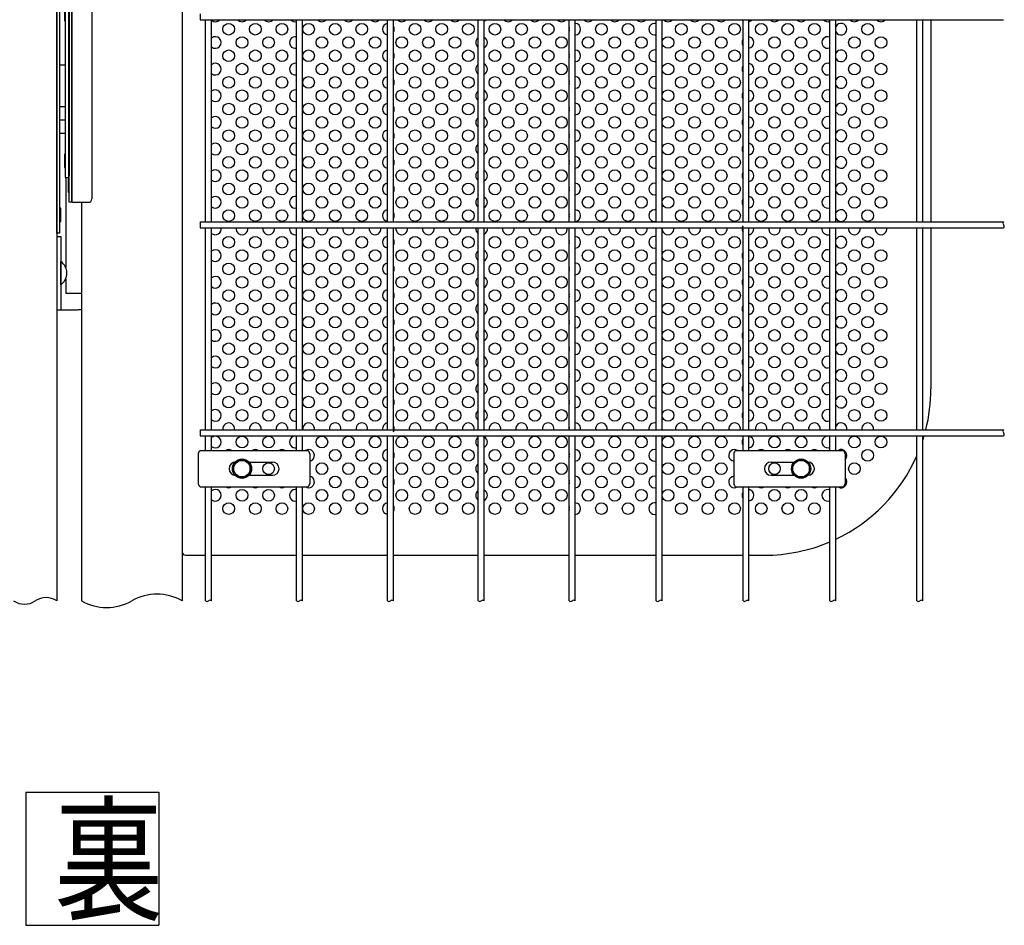
# Model space of a CAD drawing. Units: millimetres. Extents: x 240 to 7306, y 33 to 5271.
# Drawn here: x 2617 to 3357, y 59 to 739 of the extents above; entities that cross this region are included whole.
import ezdxf

# ---------------------------------------------------------------- set-up
doc = ezdxf.new("R2010")
doc.units = ezdxf.units.MM
doc.header["$LTSCALE"] = 200
for name, color, linetype in [('HATCH', 2, 'Continuous'), ('MOJI', 6, 'Continuous'), ('SJC', 1, 'Continuous'), ('SUNPOU', 4, 'Continuous')]:
    doc.layers.add(name, color=color, linetype=linetype)
doc.styles.add('EXT08', font='ROMANS', dxfattribs={"width": 0.8, "bigfont": 'EXTFONT'})

# ---------------------------------------------------------------- blocks, each defined once
blk = doc.blocks.new('A$C297A2019')
at = {"layer": 'HATCH'}
for p, q in [((80.87, 207.5), (80.87, 225)), ((86.61, 96.87), (84.11, 96.87)), ((84.11, 96.87), (84.11, -40.63)), ((86.61, 96.87), (86.61, -40.63)), ((86.61, 95.62), (87.24, 95.62)), ((87.24, 95.62), (87.24, -39.38)), ((86.61, 71.87), (87.24, 71.87)), ((80, 43.75), (84.11, 43.75)), ((80, 12.5), (84.11, 12.5)), ((80, 2.5), (84.11, 2.5)), ((80, -7.5), (84.11, -7.5)), ((86.61, -15.63), (87.24, -15.63)), ((84.11, -40.63), (86.61, -40.63)), ((86.61, -39.38), (87.24, -39.38)), ((80.87, -121.25), (80.87, -103.75))]:
    blk.add_line(p, q, dxfattribs=at)
for centre in [(74.91, 216.25), (74.91, -112.5)]:
    blk.add_arc(centre, 10.59, 304.2807, 55.7193, dxfattribs=at)
at = {"layer": 'MOJI'}
for p, q in [((78, -82.5), (78, 186.25)), ((78, 186.25), (80, 186.25)), ((80, 186.25), (80, -82.5)), ((80, 177.5), (80, 167.5)), ((80.87, 177.5), (80, 177.5)), ((80.87, 167.5), (80.87, 177.5)), ((80, 167.5), (80.87, 167.5)), ((87.24, -59.38), (87.24, 158.12)), ((87.24, 158.12), (89.24, 158.12)), ((89.24, 158.12), (101.74, 158.12)), ((89.24, 158.12), (89.24, -59.38)), ((89.24, -59.38), (89.24, 158.12)), ((104.24, 155.62), (104.24, -56.88)), ((86.36, 150.62), (86.36, 140.62)), ((87.24, 150.62), (86.36, 150.62)), ((87.24, 140.62), (87.24, 150.62)), ((86.36, 140.62), (87.24, 140.62)), ((83.74, 86.87), (83.74, 76.87)), ((84.11, 86.87), (83.74, 86.87)), ((84.11, 76.87), (84.11, 86.87)), ((83.74, 76.87), (84.11, 76.87)), ((83.74, -23.13), (83.74, -33.13)), ((84.11, -23.13), (83.74, -23.13)), ((84.11, -33.13), (84.11, -23.13)), ((83.74, -33.13), (84.11, -33.13)), ((86.36, -41.88), (86.36, -51.88)), ((87.24, -41.88), (86.36, -41.88)), ((87.24, -51.88), (87.24, -41.88)), ((86.36, -51.88), (87.24, -51.88)), ((80.87, -63.75), (80, -63.75)), ((80, -63.75), (80, -73.75)), ((80.87, -73.75), (80.87, -63.75)), ((89.24, -59.38), (87.24, -59.38)), ((89.24, -59.38), (101.74, -59.38)), ((80, -73.75), (80.87, -73.75)), ((80, -82.5), (78, -82.5))]:
    blk.add_line(p, q, dxfattribs=at)
for centre, start, end in [((101.74, 155.62), 0, 90), ((101.74, -56.88), 270, 0)]:
    blk.add_arc(centre, 2.5, start, end, dxfattribs=at)
at = {"layer": 'SUNPOU'}
for p, q in [((78, 243.75), (78, -140)), ((78, 243.75), (93.37, 243.75)), ((80.87, 243.75), (80.87, 188.75)), ((84.62, 231.25), (84.62, 220.46)), ((84.62, 231.25), (96.44, 231.25)), ((84.62, 212.04), (84.62, 96.87)), ((78, 188.75), (80.87, 188.75)), ((84.62, -40.63), (84.62, -108.29)), ((78, -85), (80.87, -85)), ((80.87, -85), (80.87, -140)), ((84.62, -116.72), (84.62, -127.5)), ((84.62, -127.5), (96.44, -127.5)), ((78, -140), (93.37, -140))]:
    blk.add_line(p, q, dxfattribs=at)
for centre, start, end in [((93.37, 231.25), 75.81817, 90), ((93.37, -127.5), 270, 284.18183)]:
    blk.add_arc(centre, 12.5, start, end, dxfattribs=at)

msp = doc.modelspace()

# ---------------------------------------------------------------- linework, layer by layer
at = {"layer": 'HATCH'}
for p, q in [((2752.78058, 415.25875), (2833.62903, 415.25875)), ((3154.94308, 415.25875), (3235.79153, 415.25875)), ((2751.3372, 412.75875), (2751.3372, 390.25875)), ((2835.0724, 412.75875), (2835.0724, 390.25875)), ((3153.4997, 412.75875), (3153.4997, 390.25875)), ((3237.2349, 412.75875), (3237.2349, 390.25875)), ((2789.30903, 406.50875), (2806.9548, 406.50875)), ((3181.6173, 406.50875), (3198.98233, 406.50875)), ((2789.30903, 396.50875), (2806.9548, 396.50875)), ((3181.6173, 396.50875), (3198.98233, 396.50875)), ((2752.78058, 387.75875), (2833.62903, 387.75875)), ((3154.94308, 387.75875), (3235.79153, 387.75875))]:
    msp.add_line(p, q, dxfattribs=at)
for centre, radius, start, end in [((2755.20594, 412.1918), 3.91006, 128.33713904, 171.66286096), ((2831.20367, 412.1918), 3.91006, 8.33713904, 51.66286096), ((3157.36844, 412.1918), 3.91006, 128.33713904, 171.66286096), ((3233.36617, 412.1918), 3.91006, 8.33713904, 51.66286096), ((2779.4548, 401.50875), 5, 90, 270), ((2806.9548, 401.50875), 5, 270, 90), ((3181.6173, 401.50875), 5, 90, 270), ((3209.1173, 401.50875), 5, 272.23990861, 87.76009139), ((2755.20594, 390.8257), 3.91006, 188.33713904, 231.66286096), ((2831.20367, 390.8257), 3.91006, 308.33713904, 351.66286096), ((3157.36844, 390.8257), 3.91006, 188.33713904, 231.66286096), ((3233.36617, 390.8257), 3.91006, 308.33713904, 351.66286096)]:
    msp.add_arc(centre, radius, start, end, dxfattribs=at)
at = {"layer": 'MOJI'}
for p, q in [((2739.14568, 984.00875), (2739.14568, 339.00875)), ((3301.64568, 738.6275), (3301.64568, 586.8775)), ((3301.64568, 582.3775), (3301.64568, 461.50875)), ((2741.64568, 336.50875), (2756.81105, 336.50875)), ((2761.31105, 336.50875), (2825.09855, 336.50875)), ((2829.59855, 336.50875), (2893.38605, 336.50875)), ((2897.88605, 336.50875), (2961.67355, 336.50875)), ((2966.17355, 336.50875), (3029.96105, 336.50875)), ((3034.46105, 336.50875), (3095.22355, 336.50875)), ((3099.72355, 336.50875), (3160.48605, 336.50875)), ((3164.98605, 336.50875), (3176.64568, 336.50875))]:
    msp.add_line(p, q, dxfattribs=at)
for centre in [(2774.14568, 731.50875), (2794.14568, 731.50875), (2814.14568, 731.50875), (2834.14568, 731.50875), (2854.14568, 731.50875), (2874.14568, 731.50875), (2914.14568, 731.50875), (2934.14568, 731.50875), (2954.14568, 731.50875), (2974.14568, 731.50875), (2994.14568, 731.50875), (3014.14568, 731.50875), (3054.14568, 731.50875), (3074.14568, 731.50875), (3114.14568, 731.50875), (3134.14568, 731.50875), (3154.14568, 731.50875), (3174.14568, 731.50875), (3194.14568, 731.50875), (3214.14568, 731.50875), (3254.14568, 731.50875), (2784.14568, 721.50875), (2804.14568, 721.50875), (2844.14568, 721.50875), (2864.14568, 721.50875), (2884.14568, 721.50875), (2904.14568, 721.50875), (2924.14568, 721.50875), (2944.14568, 721.50875), (2984.14568, 721.50875), (3004.14568, 721.50875), (3024.14568, 721.50875), (3044.14568, 721.50875), (3064.14568, 721.50875), (3084.14568, 721.50875), (3104.14568, 721.50875), (3124.14568, 721.50875), (3144.14568, 721.50875), (3184.14568, 721.50875), (3204.14568, 721.50875), (3244.14568, 721.50875), (3264.14568, 721.50875), (2774.14568, 711.50875), (2794.14568, 711.50875), (2814.14568, 711.50875), (2834.14568, 711.50875), (2854.14568, 711.50875), (2874.14568, 711.50875), (2914.14568, 711.50875), (2934.14568, 711.50875), (2954.14568, 711.50875), (2974.14568, 711.50875), (2994.14568, 711.50875), (3014.14568, 711.50875), (3054.14568, 711.50875), (3074.14568, 711.50875), (3114.14568, 711.50875), (3134.14568, 711.50875), (3154.14568, 711.50875), (3174.14568, 711.50875), (3194.14568, 711.50875), (3214.14568, 711.50875), (3254.14568, 711.50875), (2784.14568, 701.50875), (2804.14568, 701.50875), (2844.14568, 701.50875), (2864.14568, 701.50875), (2884.14568, 701.50875), (2904.14568, 701.50875), (2924.14568, 701.50875), (2944.14568, 701.50875), (2984.14568, 701.50875), (3004.14568, 701.50875), (3024.14568, 701.50875), (3044.14568, 701.50875), (3064.14568, 701.50875), (3084.14568, 701.50875), (3104.14568, 701.50875), (3124.14568, 701.50875), (3144.14568, 701.50875), (3184.14568, 701.50875), (3204.14568, 701.50875), (3244.14568, 701.50875), (3264.14568, 701.50875), (2774.14568, 691.50875), (2794.14568, 691.50875), (2814.14568, 691.50875), (2834.14568, 691.50875), (2854.14568, 691.50875), (2874.14568, 691.50875), (2914.14568, 691.50875), (2934.14568, 691.50875), (2954.14568, 691.50875), (2974.14568, 691.50875), (2994.14568, 691.50875), (3014.14568, 691.50875), (3054.14568, 691.50875), (3074.14568, 691.50875), (3114.14568, 691.50875), (3134.14568, 691.50875), (3154.14568, 691.50875), (3174.14568, 691.50875), (3194.14568, 691.50875), (3214.14568, 691.50875), (3254.14568, 691.50875), (2784.14568, 681.50875), (2804.14568, 681.50875), (2844.14568, 681.50875), (2864.14568, 681.50875), (2884.14568, 681.50875), (2904.14568, 681.50875), (2924.14568, 681.50875), (2944.14568, 681.50875), (2984.14568, 681.50875), (3004.14568, 681.50875), (3024.14568, 681.50875), (3044.14568, 681.50875), (3064.14568, 681.50875), (3084.14568, 681.50875), (3104.14568, 681.50875), (3124.14568, 681.50875), (3144.14568, 681.50875), (3184.14568, 681.50875), (3204.14568, 681.50875), (3244.14568, 681.50875), (3264.14568, 681.50875), (2774.14568, 671.50875), (2794.14568, 671.50875), (2814.14568, 671.50875), (2834.14568, 671.50875), (2854.14568, 671.50875), (2874.14568, 671.50875), (2914.14568, 671.50875), (2934.14568, 671.50875), (2954.14568, 671.50875), (2974.14568, 671.50875), (2994.14568, 671.50875), (3014.14568, 671.50875), (3054.14568, 671.50875), (3074.14568, 671.50875), (3114.14568, 671.50875), (3134.14568, 671.50875), (3154.14568, 671.50875), (3174.14568, 671.50875), (3194.14568, 671.50875), (3214.14568, 671.50875), (3254.14568, 671.50875), (2784.14568, 661.50875), (2804.14568, 661.50875), (2844.14568, 661.50875), (2864.14568, 661.50875), (2884.14568, 661.50875), (2904.14568, 661.50875), (2924.14568, 661.50875), (2944.14568, 661.50875), (2984.14568, 661.50875), (3004.14568, 661.50875), (3024.14568, 661.50875), (3044.14568, 661.50875), (3064.14568, 661.50875), (3084.14568, 661.50875), (3104.14568, 661.50875), (3124.14568, 661.50875), (3144.14568, 661.50875), (3184.14568, 661.50875), (3204.14568, 661.50875), (3244.14568, 661.50875), (3264.14568, 661.50875), (2774.14568, 651.50875), (2794.14568, 651.50875), (2814.14568, 651.50875), (2834.14568, 651.50875), (2854.14568, 651.50875), (2874.14568, 651.50875), (2914.14568, 651.50875), (2934.14568, 651.50875), (2954.14568, 651.50875), (2974.14568, 651.50875), (2994.14568, 651.50875), (3014.14568, 651.50875), (3054.14568, 651.50875), (3074.14568, 651.50875), (3114.14568, 651.50875), (3134.14568, 651.50875), (3154.14568, 651.50875), (3174.14568, 651.50875), (3194.14568, 651.50875), (3214.14568, 651.50875), (3254.14568, 651.50875), (2784.14568, 641.50875), (2804.14568, 641.50875), (2844.14568, 641.50875), (2864.14568, 641.50875), (2884.14568, 641.50875), (2904.14568, 641.50875), (2924.14568, 641.50875), (2944.14568, 641.50875), (2984.14568, 641.50875), (3004.14568, 641.50875), (3024.14568, 641.50875), (3044.14568, 641.50875), (3064.14568, 641.50875), (3084.14568, 641.50875), (3104.14568, 641.50875), (3124.14568, 641.50875), (3144.14568, 641.50875), (3184.14568, 641.50875), (3204.14568, 641.50875), (3244.14568, 641.50875), (3264.14568, 641.50875), (2774.14568, 631.50875), (2794.14568, 631.50875), (2814.14568, 631.50875), (2834.14568, 631.50875), (2854.14568, 631.50875), (2874.14568, 631.50875), (2914.14568, 631.50875), (2934.14568, 631.50875), (2954.14568, 631.50875), (2974.14568, 631.50875), (2994.14568, 631.50875), (3014.14568, 631.50875), (3054.14568, 631.50875), (3074.14568, 631.50875), (3114.14568, 631.50875), (3134.14568, 631.50875), (3154.14568, 631.50875), (3174.14568, 631.50875), (3194.14568, 631.50875), (3214.14568, 631.50875), (3254.14568, 631.50875), (2784.14568, 621.50875), (2804.14568, 621.50875), (2844.14568, 621.50875), (2864.14568, 621.50875), (2884.14568, 621.50875), (2904.14568, 621.50875), (2924.14568, 621.50875), (2944.14568, 621.50875), (2984.14568, 621.50875), (3004.14568, 621.50875), (3024.14568, 621.50875), (3044.14568, 621.50875), (3064.14568, 621.50875), (3084.14568, 621.50875), (3104.14568, 621.50875), (3124.14568, 621.50875), (3144.14568, 621.50875), (3184.14568, 621.50875), (3204.14568, 621.50875), (3244.14568, 621.50875), (3264.14568, 621.50875), (2774.14568, 611.50875), (2794.14568, 611.50875), (2814.14568, 611.50875), (2834.14568, 611.50875), (2854.14568, 611.50875), (2874.14568, 611.50875), (2914.14568, 611.50875), (2934.14568, 611.50875), (2954.14568, 611.50875), (2974.14568, 611.50875), (2994.14568, 611.50875), (3014.14568, 611.50875), (3054.14568, 611.50875), (3074.14568, 611.50875), (3114.14568, 611.50875), (3134.14568, 611.50875), (3154.14568, 611.50875), (3174.14568, 611.50875), (3194.14568, 611.50875), (3214.14568, 611.50875), (3254.14568, 611.50875), (2784.14568, 601.50875), (2804.14568, 601.50875), (2844.14568, 601.50875), (2864.14568, 601.50875), (2884.14568, 601.50875), (2904.14568, 601.50875), (2924.14568, 601.50875), (2944.14568, 601.50875), (2984.14568, 601.50875), (3004.14568, 601.50875), (3024.14568, 601.50875), (3044.14568, 601.50875), (3064.14568, 601.50875), (3084.14568, 601.50875), (3104.14568, 601.50875), (3124.14568, 601.50875), (3144.14568, 601.50875), (3184.14568, 601.50875), (3204.14568, 601.50875), (3244.14568, 601.50875), (3264.14568, 601.50875), (2774.14568, 591.50875), (2794.14568, 591.50875), (2814.14568, 591.50875), (2834.14568, 591.50875), (2854.14568, 591.50875), (2874.14568, 591.50875), (2914.14568, 591.50875), (2934.14568, 591.50875), (2954.14568, 591.50875), (2974.14568, 591.50875), (2994.14568, 591.50875), (3014.14568, 591.50875), (3054.14568, 591.50875), (3074.14568, 591.50875), (3114.14568, 591.50875), (3134.14568, 591.50875), (3154.14568, 591.50875), (3174.14568, 591.50875), (3194.14568, 591.50875), (3214.14568, 591.50875), (3254.14568, 591.50875), (2774.14568, 571.50875), (2794.14568, 571.50875), (2814.14568, 571.50875), (2834.14568, 571.50875), (2854.14568, 571.50875), (2874.14568, 571.50875), (2914.14568, 571.50875), (2934.14568, 571.50875), (2954.14568, 571.50875), (2974.14568, 571.50875), (2994.14568, 571.50875), (3014.14568, 571.50875), (3054.14568, 571.50875), (3074.14568, 571.50875), (3114.14568, 571.50875), (3134.14568, 571.50875), (3154.14568, 571.50875), (3174.14568, 571.50875), (3194.14568, 571.50875), (3214.14568, 571.50875), (3254.14568, 571.50875), (2784.14568, 561.50875), (2804.14568, 561.50875), (2844.14568, 561.50875), (2864.14568, 561.50875), (2884.14568, 561.50875), (2904.14568, 561.50875), (2924.14568, 561.50875), (2944.14568, 561.50875), (2984.14568, 561.50875), (3004.14568, 561.50875), (3024.14568, 561.50875), (3044.14568, 561.50875), (3064.14568, 561.50875), (3084.14568, 561.50875), (3104.14568, 561.50875), (3124.14568, 561.50875), (3144.14568, 561.50875), (3184.14568, 561.50875), (3204.14568, 561.50875), (3244.14568, 561.50875), (3264.14568, 561.50875), (2774.14568, 551.50875), (2794.14568, 551.50875), (2814.14568, 551.50875), (2834.14568, 551.50875), (2854.14568, 551.50875), (2874.14568, 551.50875), (2914.14568, 551.50875), (2934.14568, 551.50875), (2954.14568, 551.50875), (2974.14568, 551.50875), (2994.14568, 551.50875), (3014.14568, 551.50875), (3054.14568, 551.50875), (3074.14568, 551.50875), (3114.14568, 551.50875), (3134.14568, 551.50875), (3154.14568, 551.50875), (3174.14568, 551.50875), (3194.14568, 551.50875), (3214.14568, 551.50875), (3254.14568, 551.50875), (2784.14568, 541.50875), (2804.14568, 541.50875), (2844.14568, 541.50875), (2864.14568, 541.50875), (2884.14568, 541.50875), (2904.14568, 541.50875), (2924.14568, 541.50875), (2944.14568, 541.50875), (2984.14568, 541.50875), (3004.14568, 541.50875), (3024.14568, 541.50875), (3044.14568, 541.50875), (3064.14568, 541.50875), (3084.14568, 541.50875), (3104.14568, 541.50875), (3124.14568, 541.50875), (3144.14568, 541.50875), (3184.14568, 541.50875), (3204.14568, 541.50875), (3244.14568, 541.50875), (3264.14568, 541.50875), (2774.14568, 531.50875), (2794.14568, 531.50875), (2814.14568, 531.50875), (2834.14568, 531.50875), (2854.14568, 531.50875), (2874.14568, 531.50875), (2914.14568, 531.50875), (2934.14568, 531.50875), (2954.14568, 531.50875), (2974.14568, 531.50875), (2994.14568, 531.50875), (3014.14568, 531.50875), (3054.14568, 531.50875), (3074.14568, 531.50875), (3114.14568, 531.50875), (3134.14568, 531.50875), (3154.14568, 531.50875), (3174.14568, 531.50875), (3194.14568, 531.50875), (3214.14568, 531.50875), (3254.14568, 531.50875), (2784.14568, 521.50875), (2804.14568, 521.50875), (2844.14568, 521.50875), (2864.14568, 521.50875), (2884.14568, 521.50875), (2904.14568, 521.50875), (2924.14568, 521.50875), (2944.14568, 521.50875), (2984.14568, 521.50875), (3004.14568, 521.50875), (3024.14568, 521.50875), (3044.14568, 521.50875), (3064.14568, 521.50875), (3084.14568, 521.50875), (3104.14568, 521.50875), (3124.14568, 521.50875), (3144.14568, 521.50875), (3184.14568, 521.50875), (3204.14568, 521.50875), (3244.14568, 521.50875), (3264.14568, 521.50875), (2774.14568, 511.50875), (2794.14568, 511.50875), (2814.14568, 511.50875), (2834.14568, 511.50875), (2854.14568, 511.50875), (2874.14568, 511.50875), (2914.14568, 511.50875), (2934.14568, 511.50875), (2954.14568, 511.50875), (2974.14568, 511.50875), (2994.14568, 511.50875), (3014.14568, 511.50875), (3054.14568, 511.50875), (3074.14568, 511.50875), (3114.14568, 511.50875), (3134.14568, 511.50875), (3154.14568, 511.50875), (3174.14568, 511.50875), (3194.14568, 511.50875), (3214.14568, 511.50875), (3254.14568, 511.50875), (2784.14568, 501.50875), (2804.14568, 501.50875), (2844.14568, 501.50875), (2864.14568, 501.50875), (2884.14568, 501.50875), (2904.14568, 501.50875), (2924.14568, 501.50875), (2944.14568, 501.50875), (2984.14568, 501.50875), (3004.14568, 501.50875), (3024.14568, 501.50875), (3044.14568, 501.50875), (3064.14568, 501.50875), (3084.14568, 501.50875), (3104.14568, 501.50875), (3124.14568, 501.50875), (3144.14568, 501.50875), (3184.14568, 501.50875), (3204.14568, 501.50875), (3244.14568, 501.50875), (3264.14568, 501.50875), (2774.14568, 491.50875), (2794.14568, 491.50875), (2814.14568, 491.50875), (2834.14568, 491.50875), (2854.14568, 491.50875), (2874.14568, 491.50875), (2914.14568, 491.50875), (2934.14568, 491.50875), (2954.14568, 491.50875), (2974.14568, 491.50875), (2994.14568, 491.50875), (3014.14568, 491.50875), (3054.14568, 491.50875), (3074.14568, 491.50875), (3114.14568, 491.50875), (3134.14568, 491.50875), (3154.14568, 491.50875), (3174.14568, 491.50875), (3194.14568, 491.50875), (3214.14568, 491.50875), (3254.14568, 491.50875), (2784.14568, 481.50875), (2804.14568, 481.50875), (2844.14568, 481.50875), (2864.14568, 481.50875), (2884.14568, 481.50875), (2904.14568, 481.50875), (2924.14568, 481.50875), (2944.14568, 481.50875), (2984.14568, 481.50875), (3004.14568, 481.50875), (3024.14568, 481.50875), (3044.14568, 481.50875), (3064.14568, 481.50875), (3084.14568, 481.50875), (3104.14568, 481.50875), (3124.14568, 481.50875), (3144.14568, 481.50875), (3184.14568, 481.50875), (3204.14568, 481.50875), (3244.14568, 481.50875), (3264.14568, 481.50875), (2774.14568, 471.50875), (2794.14568, 471.50875), (2814.14568, 471.50875), (2834.14568, 471.50875), (2854.14568, 471.50875), (2874.14568, 471.50875), (2914.14568, 471.50875), (2934.14568, 471.50875), (2954.14568, 471.50875), (2974.14568, 471.50875), (2994.14568, 471.50875), (3014.14568, 471.50875), (3054.14568, 471.50875), (3074.14568, 471.50875), (3114.14568, 471.50875), (3134.14568, 471.50875), (3154.14568, 471.50875), (3174.14568, 471.50875), (3194.14568, 471.50875), (3214.14568, 471.50875), (3254.14568, 471.50875), (2784.14568, 461.50875), (2804.14568, 461.50875), (2844.14568, 461.50875), (2864.14568, 461.50875), (2884.14568, 461.50875), (2904.14568, 461.50875), (2924.14568, 461.50875), (2944.14568, 461.50875), (2984.14568, 461.50875), (3004.14568, 461.50875), (3024.14568, 461.50875), (3044.14568, 461.50875), (3064.14568, 461.50875), (3084.14568, 461.50875), (3104.14568, 461.50875), (3124.14568, 461.50875), (3144.14568, 461.50875), (3184.14568, 461.50875), (3204.14568, 461.50875), (3244.14568, 461.50875), (3264.14568, 461.50875), (2774.14568, 451.50875), (2794.14568, 451.50875), (2814.14568, 451.50875), (2834.14568, 451.50875), (2854.14568, 451.50875), (2874.14568, 451.50875), (2914.14568, 451.50875), (2934.14568, 451.50875), (2954.14568, 451.50875), (2974.14568, 451.50875), (2994.14568, 451.50875), (3014.14568, 451.50875), (3054.14568, 451.50875), (3074.14568, 451.50875), (3114.14568, 451.50875), (3134.14568, 451.50875), (3154.14568, 451.50875), (3174.14568, 451.50875), (3194.14568, 451.50875), (3214.14568, 451.50875), (3254.14568, 451.50875), (2784.14568, 441.50875), (2804.14568, 441.50875), (2844.14568, 441.50875), (2864.14568, 441.50875), (2884.14568, 441.50875), (2904.14568, 441.50875), (2924.14568, 441.50875), (2944.14568, 441.50875), (2984.14568, 441.50875), (3004.14568, 441.50875), (3024.14568, 441.50875), (3044.14568, 441.50875), (3064.14568, 441.50875), (3084.14568, 441.50875), (3104.14568, 441.50875), (3124.14568, 441.50875), (3144.14568, 441.50875), (3184.14568, 441.50875), (3204.14568, 441.50875), (3244.14568, 441.50875), (3264.14568, 441.50875), (2784.14568, 421.50875), (2804.14568, 421.50875), (2844.14568, 421.50875), (2864.14568, 421.50875), (2884.14568, 421.50875), (2904.14568, 421.50875), (2924.14568, 421.50875), (2944.14568, 421.50875), (2984.14568, 421.50875), (3004.14568, 421.50875), (3024.14568, 421.50875), (3044.14568, 421.50875), (3064.14568, 421.50875), (3084.14568, 421.50875), (3104.14568, 421.50875), (3124.14568, 421.50875), (3144.14568, 421.50875), (3184.14568, 421.50875), (3204.14568, 421.50875), (3244.14568, 421.50875), (3264.14568, 421.50875), (2854.14568, 411.50875), (2874.14568, 411.50875), (2914.14568, 411.50875), (2934.14568, 411.50875), (2954.14568, 411.50875), (2974.14568, 411.50875), (2994.14568, 411.50875), (3014.14568, 411.50875), (3054.14568, 411.50875), (3074.14568, 411.50875), (3114.14568, 411.50875), (3134.14568, 411.50875), (3254.14568, 411.50875), (2804.14568, 401.50875), (2844.14568, 401.50875), (2864.14568, 401.50875), (2884.14568, 401.50875), (2904.14568, 401.50875), (2924.14568, 401.50875), (2944.14568, 401.50875), (2984.14568, 401.50875), (3004.14568, 401.50875), (3024.14568, 401.50875), (3044.14568, 401.50875), (3064.14568, 401.50875), (3084.14568, 401.50875), (3104.14568, 401.50875), (3124.14568, 401.50875), (3144.14568, 401.50875), (3184.14568, 401.50875), (3244.14568, 401.50875), (2854.14568, 391.50875), (2874.14568, 391.50875), (2914.14568, 391.50875), (2934.14568, 391.50875), (2954.14568, 391.50875), (2974.14568, 391.50875), (2994.14568, 391.50875), (3014.14568, 391.50875), (3054.14568, 391.50875), (3074.14568, 391.50875), (3114.14568, 391.50875), (3134.14568, 391.50875), (2784.14568, 381.50875), (2804.14568, 381.50875), (2844.14568, 381.50875), (2864.14568, 381.50875), (2884.14568, 381.50875), (2904.14568, 381.50875), (2924.14568, 381.50875), (2944.14568, 381.50875), (2984.14568, 381.50875), (3004.14568, 381.50875), (3024.14568, 381.50875), (3044.14568, 381.50875), (3064.14568, 381.50875), (3084.14568, 381.50875), (3104.14568, 381.50875), (3124.14568, 381.50875), (3144.14568, 381.50875), (3184.14568, 381.50875), (3204.14568, 381.50875), (2774.14568, 371.50875), (2794.14568, 371.50875), (2814.14568, 371.50875), (2834.14568, 371.50875), (2854.14568, 371.50875), (2874.14568, 371.50875), (2914.14568, 371.50875), (2934.14568, 371.50875), (2954.14568, 371.50875), (2974.14568, 371.50875), (2994.14568, 371.50875), (3014.14568, 371.50875), (3054.14568, 371.50875), (3074.14568, 371.50875), (3114.14568, 371.50875), (3134.14568, 371.50875), (3154.14568, 371.50875), (3174.14568, 371.50875), (3194.14568, 371.50875), (3214.14568, 371.50875)]:
    msp.add_circle(centre, 4.375, dxfattribs=at)
for centre, radius, start, end in [((2764.14568, 741.50875), 4.375, 229.61546808, 318.80898739), ((2784.14568, 741.50875), 4.375, 221.19101261, 318.80898739), ((2804.14568, 741.50875), 4.375, 221.19101261, 318.80898739), ((2824.14568, 741.50875), 4.375, 221.19101261, 282.57984919), ((2844.14568, 741.50875), 4.375, 221.19101261, 318.80898739), ((2864.14568, 741.50875), 4.375, 221.19101261, 318.80898739), ((2884.14568, 741.50875), 4.375, 221.19101261, 318.80898739), ((2894.14568, 731.50875), 4.375, 99.99885932, 260.00114068), ((2894.14568, 731.50875), 4.375, 328.75342246, 31.24657754), ((2904.14568, 741.50875), 4.375, 221.19101261, 318.80898739), ((2924.14568, 741.50875), 4.375, 221.19101261, 318.80898739), ((2944.14568, 741.50875), 4.375, 221.19101261, 318.80898739), ((2964.14568, 741.50875), 4.375, 221.19101261, 235.59374049), ((2964.14568, 741.50875), 4.375, 297.61411148, 318.80898739), ((2984.14568, 741.50875), 4.375, 221.19101261, 318.80898739), ((3004.14568, 741.50875), 4.375, 221.19101261, 318.80898739), ((3024.14568, 741.50875), 4.375, 221.19101261, 318.80898739), ((3034.14568, 731.50875), 4.375, 163.03549819, 196.96450181), ((3034.14568, 731.50875), 4.375, 274.13379258, 85.86620742), ((3044.14568, 741.50875), 4.375, 221.19101261, 318.80898739), ((3064.14568, 741.50875), 4.375, 221.19101261, 318.80898739), ((3084.14568, 741.50875), 4.375, 221.19101261, 318.80898739), ((3094.14568, 731.50875), 4.375, 75.73710462, 284.26289538), ((3104.14568, 741.50875), 4.375, 221.19101261, 318.80898739), ((3124.14568, 741.50875), 4.375, 221.19101261, 318.80898739), ((3144.14568, 741.50875), 4.375, 221.19101261, 318.80898739), ((3164.14568, 741.50875), 4.375, 281.07452919, 318.80898739), ((3184.14568, 741.50875), 4.375, 221.19101261, 318.80898739), ((3204.14568, 741.50875), 4.375, 221.19101261, 318.80898739), ((3224.14568, 741.50875), 4.375, 221.19101261, 291.49200716), ((3234.14568, 731.50875), 4.375, 207.02965513, 152.97034487), ((3244.14568, 741.50875), 4.375, 221.19101261, 318.80898739), ((3264.14568, 741.50875), 4.375, 221.19101261, 318.80898739), ((2764.14568, 721.50875), 4.375, 229.61546808, 130.38453192), ((2824.14568, 721.50875), 4.375, 77.42015081, 282.57984919), ((2964.14568, 721.50875), 4.375, 124.40625951, 235.59374049), ((2964.14568, 721.50875), 4.375, 297.61411148, 62.38588852), ((3164.14568, 721.50875), 4.375, 281.07452919, 78.92547081), ((3224.14568, 721.50875), 4.375, 68.50799284, 291.49200716), ((3164.14568, 721.50875), 4.375, 146.77085933, 213.22914067), ((2894.14568, 711.50875), 4.375, 99.99885932, 260.00114068), ((2894.14568, 711.50875), 4.375, 328.75342246, 31.24657754), ((3034.14568, 711.50875), 4.375, 163.03549819, 196.96450181), ((3034.14568, 711.50875), 4.375, 274.13379258, 85.86620742), ((3094.14568, 711.50875), 4.375, 75.73710462, 284.26289538), ((3234.14568, 711.50875), 4.375, 207.02965513, 152.97034487), ((2764.14568, 701.50875), 4.375, 229.61546808, 130.38453192), ((2824.14568, 701.50875), 4.375, 77.42015081, 282.57984919), ((2964.14568, 701.50875), 4.375, 124.40625951, 235.59374049), ((2964.14568, 701.50875), 4.375, 297.61411148, 62.38588852), ((3164.14568, 701.50875), 4.375, 146.77085933, 213.22914067), ((3164.14568, 701.50875), 4.375, 281.07452919, 78.92547081), ((3224.14568, 701.50875), 4.375, 68.50799284, 291.49200716), ((2894.14568, 691.50875), 4.375, 99.99885932, 260.00114068), ((3034.14568, 691.50875), 4.375, 274.13379258, 85.86620742), ((3094.14568, 691.50875), 4.375, 75.73710462, 284.26289538), ((3234.14568, 691.50875), 4.375, 207.02965513, 152.97034487), ((2894.14568, 691.50875), 4.375, 328.75342246, 31.24657754), ((3034.14568, 691.50875), 4.375, 163.03549819, 196.96450181), ((2764.14568, 681.50875), 4.375, 229.61546808, 130.38453192), ((2824.14568, 681.50875), 4.375, 77.42015081, 282.57984919), ((2964.14568, 681.50875), 4.375, 124.40625951, 235.59374049), ((2964.14568, 681.50875), 4.375, 297.61411148, 62.38588852), ((3164.14568, 681.50875), 4.375, 146.77085933, 213.22914067), ((3164.14568, 681.50875), 4.375, 281.07452919, 78.92547081), ((3224.14568, 681.50875), 4.375, 68.50799284, 291.49200716), ((2894.14568, 671.50875), 4.375, 99.99885932, 260.00114068), ((2894.14568, 671.50875), 4.375, 328.75342246, 31.24657754), ((3034.14568, 671.50875), 4.375, 274.13379258, 85.86620742), ((3094.14568, 671.50875), 4.375, 75.73710462, 284.26289538), ((3234.14568, 671.50875), 4.375, 207.02965513, 152.97034487), ((2764.14568, 661.50875), 4.375, 229.61546808, 130.38453192), ((2824.14568, 661.50875), 4.375, 77.42015081, 282.57984919), ((3034.14568, 671.50875), 4.375, 163.03549819, 196.96450181), ((3164.14568, 661.50875), 4.375, 281.07452919, 78.92547081), ((3224.14568, 661.50875), 4.375, 68.50799284, 291.49200716), ((2964.14568, 661.50875), 4.375, 124.40625951, 235.59374049), ((2964.14568, 661.50875), 4.375, 297.61411148, 62.38588852), ((3164.14568, 661.50875), 4.375, 146.77085933, 213.22914067), ((2894.14568, 651.50875), 4.375, 99.99885932, 260.00114068), ((2894.14568, 651.50875), 4.375, 328.75342246, 31.24657754), ((3034.14568, 651.50875), 4.375, 163.03549819, 196.96450181), ((3034.14568, 651.50875), 4.375, 274.13379258, 85.86620742), ((3094.14568, 651.50875), 4.375, 75.73710462, 284.26289538), ((3234.14568, 651.50875), 4.375, 207.02965513, 152.97034487), ((2764.14568, 641.50875), 4.375, 229.61546808, 130.38453192), ((2824.14568, 641.50875), 4.375, 77.42015081, 282.57984919), ((2964.14568, 641.50875), 4.375, 124.40625951, 235.59374049), ((2964.14568, 641.50875), 4.375, 297.61411148, 62.38588852), ((3164.14568, 641.50875), 4.375, 146.77085933, 213.22914067), ((3164.14568, 641.50875), 4.375, 281.07452919, 78.92547081), ((3224.14568, 641.50875), 4.375, 68.50799284, 291.49200716), ((2894.14568, 631.50875), 4.375, 99.99885932, 260.00114068), ((2894.14568, 631.50875), 4.375, 328.75342246, 31.24657754), ((3034.14568, 631.50875), 4.375, 163.03549819, 196.96450181), ((3034.14568, 631.50875), 4.375, 274.13379258, 85.86620742), ((3094.14568, 631.50875), 4.375, 75.73710462, 284.26289538), ((3234.14568, 631.50875), 4.375, 207.02965513, 152.97034487), ((2764.14568, 621.50875), 4.375, 229.61546808, 130.38453192), ((2824.14568, 621.50875), 4.375, 77.42015081, 282.57984919), ((2964.14568, 621.50875), 4.375, 124.40625951, 235.59374049), ((2964.14568, 621.50875), 4.375, 297.61411148, 62.38588852), ((3164.14568, 621.50875), 4.375, 146.77085933, 213.22914067), ((3164.14568, 621.50875), 4.375, 281.07452919, 78.92547081), ((3224.14568, 621.50875), 4.375, 68.50799284, 291.49200716), ((2894.14568, 611.50875), 4.375, 99.99885932, 260.00114068), ((3034.14568, 611.50875), 4.375, 274.13379258, 85.86620742), ((3094.14568, 611.50875), 4.375, 75.73710462, 284.26289538), ((3234.14568, 611.50875), 4.375, 207.02965513, 152.97034487), ((2894.14568, 611.50875), 4.375, 328.75342246, 31.24657754), ((3034.14568, 611.50875), 4.375, 163.03549819, 196.96450181), ((2764.14568, 601.50875), 4.375, 229.61546808, 130.38453192), ((2824.14568, 601.50875), 4.375, 77.42015081, 282.57984919), ((2964.14568, 601.50875), 4.375, 124.40625951, 235.59374049), ((2964.14568, 601.50875), 4.375, 297.61411148, 62.38588852), ((3164.14568, 601.50875), 4.375, 146.77085933, 213.22914067), ((3164.14568, 601.50875), 4.375, 281.07452919, 78.92547081), ((3224.14568, 601.50875), 4.375, 68.50799284, 291.49200716), ((2894.14568, 591.50875), 4.375, 99.99885932, 260.00114068), ((2894.14568, 591.50875), 4.375, 328.75342246, 31.24657754), ((3034.14568, 591.50875), 4.375, 163.03549819, 196.96450181), ((3034.14568, 591.50875), 4.375, 274.13379258, 85.86620742), ((3094.14568, 591.50875), 4.375, 75.73710462, 284.26289538), ((3234.14568, 591.50875), 4.375, 207.02965513, 152.97034487), ((2764.14568, 581.50875), 4.375, 229.61546808, 11.45343249), ((2784.14568, 581.50875), 4.375, 168.54656751, 11.45343249), ((2804.14568, 581.50875), 4.375, 168.54656751, 11.45343249), ((2824.14568, 581.50875), 4.375, 168.54656751, 282.57984919), ((2844.14568, 581.50875), 4.375, 168.54656751, 11.45343249), ((2864.14568, 581.50875), 4.375, 168.54656751, 11.45343249), ((2884.14568, 581.50875), 4.375, 168.54656751, 11.45343249), ((2904.14568, 581.50875), 4.375, 168.54656751, 11.45343249), ((2924.14568, 581.50875), 4.375, 168.54656751, 11.45343249), ((2944.14568, 581.50875), 4.375, 168.54656751, 11.45343249), ((2964.14568, 581.50875), 4.375, 168.54656751, 235.59374049), ((2964.14568, 581.50875), 4.375, 297.61411148, 11.45343249), ((2984.14568, 581.50875), 4.375, 168.54656751, 11.45343249), ((3004.14568, 581.50875), 4.375, 168.54656751, 11.45343249), ((3024.14568, 581.50875), 4.375, 168.54656751, 11.45343249), ((3044.14568, 581.50875), 4.375, 168.54656751, 11.45343249), ((3064.14568, 581.50875), 4.375, 168.54656751, 11.45343249), ((3084.14568, 581.50875), 4.375, 168.54656751, 11.45343249), ((3104.14568, 581.50875), 4.375, 168.54656751, 11.45343249), ((3124.14568, 581.50875), 4.375, 168.54656751, 11.45343249), ((3144.14568, 581.50875), 4.375, 168.54656751, 11.45343249), ((3164.14568, 581.50875), 4.375, 146.77085933, 213.22914067), ((3164.14568, 581.50875), 4.375, 281.07452919, 11.45343249), ((3184.14568, 581.50875), 4.375, 168.54656751, 11.45343249), ((3204.14568, 581.50875), 4.375, 168.54656751, 11.45343249), ((3224.14568, 581.50875), 4.375, 168.54656751, 291.49200716), ((3244.14568, 581.50875), 4.375, 168.54656751, 11.45343249), ((3264.14568, 581.50875), 4.375, 168.54656751, 11.45343249), ((2894.14568, 571.50875), 4.375, 99.99885932, 260.00114068), ((2894.14568, 571.50875), 4.375, 328.75342246, 31.24657754), ((3034.14568, 571.50875), 4.375, 163.03549819, 196.96450181), ((3034.14568, 571.50875), 4.375, 274.13379258, 85.86620742), ((3094.14568, 571.50875), 4.375, 75.73710462, 284.26289538), ((3234.14568, 571.50875), 4.375, 207.02965513, 152.97034487), ((2764.14568, 561.50875), 4.375, 229.61546808, 130.38453192), ((2824.14568, 561.50875), 4.375, 77.42015081, 282.57984919), ((2964.14568, 561.50875), 4.375, 124.40625951, 235.59374049), ((2964.14568, 561.50875), 4.375, 297.61411148, 62.38588852), ((3164.14568, 561.50875), 4.375, 146.77085933, 213.22914067), ((3164.14568, 561.50875), 4.375, 281.07452919, 78.92547081), ((3224.14568, 561.50875), 4.375, 68.50799284, 291.49200716), ((2894.14568, 551.50875), 4.375, 99.99885932, 260.00114068), ((3034.14568, 551.50875), 4.375, 274.13379258, 85.86620742), ((3094.14568, 551.50875), 4.375, 75.73710462, 284.26289538), ((3234.14568, 551.50875), 4.375, 207.02965513, 152.97034487), ((2894.14568, 551.50875), 4.375, 328.75342246, 31.24657754), ((3034.14568, 551.50875), 4.375, 163.03549819, 196.96450181), ((2764.14568, 541.50875), 4.375, 229.61546808, 130.38453192), ((2824.14568, 541.50875), 4.375, 77.42015081, 282.57984919), ((2964.14568, 541.50875), 4.375, 124.40625951, 235.59374049), ((2964.14568, 541.50875), 4.375, 297.61411148, 62.38588852), ((3164.14568, 541.50875), 4.375, 146.77085933, 213.22914067), ((3164.14568, 541.50875), 4.375, 281.07452919, 78.92547081), ((3224.14568, 541.50875), 4.375, 68.50799284, 291.49200716), ((2894.14568, 531.50875), 4.375, 99.99885932, 260.00114068), ((2894.14568, 531.50875), 4.375, 328.75342246, 31.24657754), ((3034.14568, 531.50875), 4.375, 163.03549819, 196.96450181), ((3034.14568, 531.50875), 4.375, 274.13379258, 85.86620742), ((3094.14568, 531.50875), 4.375, 75.73710462, 284.26289538), ((3234.14568, 531.50875), 4.375, 207.02965513, 152.97034487), ((2764.14568, 521.50875), 4.375, 229.61546808, 130.38453192), ((2824.14568, 521.50875), 4.375, 77.42015081, 282.57984919), ((2964.14568, 521.50875), 4.375, 297.61411148, 62.38588852), ((3164.14568, 521.50875), 4.375, 281.07452919, 78.92547081), ((3224.14568, 521.50875), 4.375, 68.50799284, 291.49200716), ((2964.14568, 521.50875), 4.375, 124.40625951, 235.59374049), ((3164.14568, 521.50875), 4.375, 146.77085933, 213.22914067), ((2894.14568, 511.50875), 4.375, 99.99885932, 260.00114068), ((2894.14568, 511.50875), 4.375, 328.75342246, 31.24657754), ((3034.14568, 511.50875), 4.375, 163.03549819, 196.96450181), ((3034.14568, 511.50875), 4.375, 274.13379258, 85.86620742), ((3094.14568, 511.50875), 4.375, 75.73710462, 284.26289538), ((3234.14568, 511.50875), 4.375, 207.02965513, 152.97034487), ((2764.14568, 501.50875), 4.375, 229.61546808, 130.38453192), ((2824.14568, 501.50875), 4.375, 77.42015081, 282.57984919), ((2964.14568, 501.50875), 4.375, 124.40625951, 235.59374049), ((2964.14568, 501.50875), 4.375, 297.61411148, 62.38588852), ((3164.14568, 501.50875), 4.375, 146.77085933, 213.22914067), ((3164.14568, 501.50875), 4.375, 281.07452919, 78.92547081), ((3224.14568, 501.50875), 4.375, 68.50799284, 291.49200716), ((2894.14568, 491.50875), 4.375, 99.99885932, 260.00114068), ((3034.14568, 491.50875), 4.375, 274.13379258, 85.86620742), ((3094.14568, 491.50875), 4.375, 75.73710462, 284.26289538), ((3234.14568, 491.50875), 4.375, 207.02965513, 152.97034487), ((2894.14568, 491.50875), 4.375, 328.75342246, 31.24657754), ((3034.14568, 491.50875), 4.375, 163.03549819, 196.96450181), ((2764.14568, 481.50875), 4.375, 229.61546808, 130.38453192), ((2824.14568, 481.50875), 4.375, 77.42015081, 282.57984919), ((2964.14568, 481.50875), 4.375, 124.40625951, 235.59374049), ((2964.14568, 481.50875), 4.375, 297.61411148, 62.38588852), ((3164.14568, 481.50875), 4.375, 146.77085933, 213.22914067), ((3164.14568, 481.50875), 4.375, 281.07452919, 78.92547081), ((3224.14568, 481.50875), 4.375, 68.50799284, 291.49200716), ((2894.14568, 471.50875), 4.375, 99.99885932, 260.00114068), ((2894.14568, 471.50875), 4.375, 328.75342246, 31.24657754), ((3034.14568, 471.50875), 4.375, 274.13379258, 85.86620742), ((3094.14568, 471.50875), 4.375, 75.73710462, 284.26289538), ((3234.14568, 471.50875), 4.375, 207.02965513, 152.97034487), ((3034.14568, 471.50875), 4.375, 163.03549819, 196.96450181), ((2764.14568, 461.50875), 4.375, 229.61546808, 130.38453192), ((2824.14568, 461.50875), 4.375, 77.42015081, 282.57984919), ((2964.14568, 461.50875), 4.375, 124.40625951, 235.59374049), ((2964.14568, 461.50875), 4.375, 297.61411148, 62.38588852), ((3164.14568, 461.50875), 4.375, 146.77085933, 213.22914067), ((3164.14568, 461.50875), 4.375, 281.07452919, 78.92547081), ((3224.14568, 461.50875), 4.375, 68.50799284, 291.49200716), ((3176.64568, 461.50875), 125, 345.69698521, 0), ((2894.14568, 451.50875), 4.375, 99.99885932, 260.00114068), ((2894.14568, 451.50875), 4.375, 328.75342246, 31.24657754), ((3034.14568, 451.50875), 4.375, 163.03549819, 196.96450181), ((3034.14568, 451.50875), 4.375, 274.13379258, 85.86620742), ((3094.14568, 451.50875), 4.375, 75.73710462, 284.26289538), ((3234.14568, 451.50875), 4.375, 207.02965513, 152.97034487), ((2764.14568, 441.50875), 4.375, 229.61546808, 130.38453192), ((2824.14568, 441.50875), 4.375, 77.42015081, 282.57984919), ((2964.14568, 441.50875), 4.375, 124.40625951, 235.59374049), ((2964.14568, 441.50875), 4.375, 297.61411148, 62.38588852), ((3164.14568, 441.50875), 4.375, 146.77085933, 213.22914067), ((3164.14568, 441.50875), 4.375, 281.07452919, 78.92547081), ((3224.14568, 441.50875), 4.375, 68.50799284, 291.49200716), ((2774.14568, 431.50875), 4.375, 348.37948956, 191.62051044), ((2794.14568, 431.50875), 4.375, 348.37948956, 191.62051044), ((2814.14568, 431.50875), 4.375, 348.37948956, 191.62051044), ((2834.14568, 431.50875), 4.375, 348.37948956, 191.62051044), ((2854.14568, 431.50875), 4.375, 348.37948956, 191.62051044), ((2874.14568, 431.50875), 4.375, 348.37948956, 191.62051044), ((2894.14568, 431.50875), 4.375, 99.99885932, 191.62051044), ((2894.14568, 431.50875), 4.375, 328.75342246, 31.24657754), ((2914.14568, 431.50875), 4.375, 348.37948956, 191.62051044), ((2934.14568, 431.50875), 4.375, 348.37948956, 191.62051044), ((2954.14568, 431.50875), 4.375, 348.37948956, 191.62051044), ((2974.14568, 431.50875), 4.375, 348.37948956, 191.62051044), ((2994.14568, 431.50875), 4.375, 348.37948956, 191.62051044), ((3014.14568, 431.50875), 4.375, 348.37948956, 191.62051044), ((3034.14568, 431.50875), 4.375, 163.03549819, 196.96450181), ((3034.14568, 431.50875), 4.375, 348.37948956, 85.86620742), ((3054.14568, 431.50875), 4.375, 348.37948956, 191.62051044), ((3074.14568, 431.50875), 4.375, 348.37948956, 191.62051044), ((3094.14568, 431.50875), 4.375, 75.73710462, 191.62051044), ((3114.14568, 431.50875), 4.375, 348.37948956, 191.62051044), ((3134.14568, 431.50875), 4.375, 348.37948956, 191.62051044), ((3154.14568, 431.50875), 4.375, 348.37948956, 191.62051044), ((3174.14568, 431.50875), 4.375, 348.37948956, 191.62051044), ((3194.14568, 431.50875), 4.375, 348.37948956, 191.62051044), ((3214.14568, 431.50875), 4.375, 348.37948956, 191.62051044), ((3234.14568, 431.50875), 4.375, 348.37948956, 152.97034487), ((3254.14568, 431.50875), 4.375, 348.37948956, 191.62051044), ((2764.14568, 421.50875), 4.375, 229.61546808, 130.38453192), ((2824.14568, 421.50875), 4.375, 77.42015081, 282.57984919), ((2964.14568, 421.50875), 4.375, 124.40625951, 235.59374049), ((2964.14568, 421.50875), 4.375, 297.61411148, 62.38588852), ((3164.14568, 421.50875), 4.375, 146.77085933, 213.22914067), ((3164.14568, 421.50875), 4.375, 281.07452919, 78.92547081), ((3224.14568, 421.50875), 4.375, 68.50799284, 291.49200716), ((3176.64568, 461.50875), 125, 341.97526078, 343.5576771), ((2774.14568, 411.50875), 4.375, 58.99728087, 121.00271913), ((2794.14568, 411.50875), 4.375, 58.99728087, 121.00271913), ((2814.14568, 411.50875), 4.375, 58.99728087, 121.00271913), ((2834.14568, 411.50875), 4.375, 282.22919488, 121.00271913), ((2894.14568, 411.50875), 4.375, 99.99885932, 260.00114068), ((3034.14568, 411.50875), 4.375, 274.13379258, 85.86620742), ((3094.14568, 411.50875), 4.375, 75.73710462, 284.26289538), ((3154.14568, 411.50875), 4.375, 58.99728087, 261.50915499), ((3174.14568, 411.50875), 4.375, 58.99728087, 121.00271913), ((3194.14568, 411.50875), 4.375, 58.99728087, 121.00271913), ((3214.14568, 411.50875), 4.375, 58.99728087, 121.00271913), ((3234.14568, 411.50875), 4.375, 314.91916961, 121.00271913), ((2894.14568, 411.50875), 4.375, 328.75342246, 31.24657754), ((3034.14568, 411.50875), 4.375, 163.03549819, 196.96450181), ((3176.64568, 461.50875), 125, 295.39288793, 336.1947944), ((2964.14568, 401.50875), 4.375, 124.40625951, 235.59374049), ((2964.14568, 401.50875), 4.375, 297.61411148, 62.38588852), ((2834.14568, 391.50875), 4.375, 238.99728087, 77.77080512), ((2894.14568, 391.50875), 4.375, 99.99885932, 260.00114068), ((2894.14568, 391.50875), 4.375, 328.75342246, 31.24657754), ((3034.14568, 391.50875), 4.375, 163.03549819, 196.96450181), ((3034.14568, 391.50875), 4.375, 274.13379258, 85.86620742), ((3094.14568, 391.50875), 4.375, 75.73710462, 284.26289538), ((3154.14568, 391.50875), 4.375, 98.49084501, 301.00271913), ((3234.14568, 391.50875), 4.375, 238.99728087, 45.08083039), ((2764.14568, 381.50875), 4.375, 229.61546808, 130.38453192), ((2774.14568, 391.50875), 4.375, 238.99728087, 301.00271913), ((2794.14568, 391.50875), 4.375, 238.99728087, 301.00271913), ((2814.14568, 391.50875), 4.375, 238.99728087, 301.00271913), ((2824.14568, 381.50875), 4.375, 77.42015081, 282.57984919), ((2964.14568, 381.50875), 4.375, 124.40625951, 235.59374049), ((2964.14568, 381.50875), 4.375, 297.61411148, 62.38588852), ((3164.14568, 381.50875), 4.375, 281.07452919, 78.92547081), ((3174.14568, 391.50875), 4.375, 238.99728087, 301.00271913), ((3194.14568, 391.50875), 4.375, 238.99728087, 301.00271913), ((3214.14568, 391.50875), 4.375, 238.99728087, 301.00271913), ((3224.14568, 381.50875), 4.375, 68.50799284, 291.49200716), ((3164.14568, 381.50875), 4.375, 146.77085933, 213.22914067), ((2894.14568, 371.50875), 4.375, 99.99885932, 260.00114068), ((2894.14568, 371.50875), 4.375, 328.75342246, 31.24657754), ((3034.14568, 371.50875), 4.375, 163.03549819, 196.96450181), ((3034.14568, 371.50875), 4.375, 274.13379258, 85.86620742), ((3094.14568, 371.50875), 4.375, 75.73710462, 284.26289538), ((3176.64568, 461.50875), 125, 270, 293.13026914), ((2741.64568, 339.00875), 2.5, 180, 270)]:
    msp.add_arc(centre, radius, start, end, dxfattribs=at)
at = {"layer": 'SJC'}
for p, q in [((2645.08318, 1020.7525), (2645.08318, 302.265)), ((2739.14568, 1020.7525), (2739.14568, 302.265)), ((2752.81105, 743.1275), (2752.81105, 738.6275)), ((2752.81105, 738.6275), (3356.27355, 738.6275)), ((2756.81105, 586.8775), (2756.81105, 738.6275)), ((2761.31105, 586.8775), (2761.31105, 738.6275)), ((2825.09855, 586.8775), (2825.09855, 738.6275)), ((2829.59855, 586.8775), (2829.59855, 738.6275)), ((2893.38605, 586.8775), (2893.38605, 738.6275)), ((2897.88605, 586.8775), (2897.88605, 738.6275)), ((2961.67355, 586.8775), (2961.67355, 738.6275)), ((2966.17355, 586.8775), (2966.17355, 738.6275)), ((3029.96105, 586.8775), (3029.96105, 738.6275)), ((3034.46105, 586.8775), (3034.46105, 738.6275)), ((3095.22355, 586.8775), (3095.22355, 738.6275)), ((3099.72355, 586.8775), (3099.72355, 738.6275)), ((3160.48605, 586.8775), (3160.48605, 738.6275)), ((3164.98605, 586.8775), (3164.98605, 738.6275)), ((3225.74855, 586.8775), (3225.74855, 738.6275)), ((3230.24855, 586.8775), (3230.24855, 738.6275)), ((3291.01105, 586.8775), (3291.01105, 738.6275)), ((3295.51105, 586.8775), (3295.51105, 738.6275)), ((2663.52068, 601.50735), (2663.52068, 302.265)), ((2752.81105, 586.8775), (3356.27355, 586.8775)), ((2752.81105, 586.8775), (2752.81105, 582.3775)), ((2752.81105, 582.3775), (3356.27355, 582.3775)), ((2756.81105, 430.6275), (2756.81105, 582.3775)), ((2761.31105, 430.6275), (2761.31105, 582.3775)), ((2825.09855, 430.6275), (2825.09855, 582.3775)), ((2829.59855, 430.6275), (2829.59855, 582.3775)), ((2893.38605, 430.6275), (2893.38605, 582.3775)), ((2897.88605, 430.6275), (2897.88605, 582.3775)), ((2961.67355, 430.6275), (2961.67355, 582.3775)), ((2966.17355, 430.6275), (2966.17355, 582.3775)), ((3029.96105, 430.6275), (3029.96105, 582.3775)), ((3034.46105, 430.6275), (3034.46105, 582.3775)), ((3095.22355, 430.6275), (3095.22355, 582.3775)), ((3099.72355, 430.6275), (3099.72355, 582.3775)), ((3160.48605, 430.6275), (3160.48605, 582.3775)), ((3164.98605, 430.6275), (3164.98605, 582.3775)), ((3225.74855, 430.6275), (3225.74855, 582.3775)), ((3230.24855, 430.6275), (3230.24855, 582.3775)), ((3291.01105, 430.6275), (3291.01105, 582.3775)), ((3295.51105, 430.6275), (3295.51105, 582.3775)), ((2752.81105, 430.6275), (3356.27355, 430.6275)), ((2752.81105, 430.6275), (2752.81105, 426.1275)), ((2752.81105, 426.1275), (3356.27355, 426.1275)), ((2756.81105, 415.25875), (2756.81105, 426.1275)), ((2761.31105, 415.25875), (2761.31105, 426.1275)), ((2825.09855, 415.25875), (2825.09855, 426.1275)), ((2829.59855, 415.25875), (2829.59855, 426.1275)), ((2893.38605, 302.265), (2893.38605, 426.1275)), ((2897.88605, 302.265), (2897.88605, 426.1275)), ((2961.67355, 302.265), (2961.67355, 426.1275)), ((2966.17355, 302.265), (2966.17355, 426.1275)), ((3029.96105, 302.265), (3029.96105, 426.1275)), ((3034.46105, 302.265), (3034.46105, 426.1275)), ((3095.22355, 302.265), (3095.22355, 426.1275)), ((3099.72355, 302.265), (3099.72355, 426.1275)), ((3160.48605, 415.25875), (3160.48605, 426.1275)), ((3164.98605, 415.25875), (3164.98605, 426.1275)), ((3225.74855, 415.25875), (3225.74855, 426.1275)), ((3230.24855, 415.25875), (3230.24855, 426.1275)), ((3291.01105, 302.265), (3291.01105, 426.1275)), ((3295.51105, 302.265), (3295.51105, 426.1275)), ((2756.81105, 302.265), (2756.81105, 387.75875)), ((2761.31105, 302.265), (2761.31105, 387.75875)), ((2825.09855, 302.265), (2825.09855, 387.75875)), ((2829.59855, 302.265), (2829.59855, 387.75875)), ((3160.48605, 302.265), (3160.48605, 387.75875)), ((3164.98605, 302.265), (3164.98605, 387.75875)), ((3225.74855, 302.265), (3225.74855, 387.75875)), ((3230.24855, 302.265), (3230.24855, 387.75875))]:
    msp.add_line(p, q, dxfattribs=at)
for centre, radius, start, end in [((3357.28918, 585.7525), 1.51563, 132.07502205, 227.92497795), ((3355.25793, 583.5025), 1.51563, 312.07502205, 47.92497795), ((3357.28918, 429.5025), 1.51563, 132.07502205, 227.92497795), ((3355.25793, 427.2525), 1.51563, 312.07502205, 47.92497795), ((2636.95818, 290.31188), 14.45312, 55.79454206, 124.20545794), ((2720.23943, 269.02037), 38.24463, 60.37307176, 119.62692824), ((2620.70818, 314.21813), 14.45312, 235.79454206, 304.20545794), ((2682.42693, 335.50963), 38.24463, 240.37307176, 299.62692824), ((2757.93605, 303.28063), 1.51563, 222.07502205, 317.92497795), ((2760.18605, 301.24938), 1.51563, 42.07502205, 137.92497795), ((2826.22355, 303.28063), 1.51563, 222.07502205, 317.92497795), ((2828.47355, 301.24938), 1.51563, 42.07502205, 137.92497795), ((2894.51105, 303.28063), 1.51563, 222.07502205, 317.92497795), ((2896.76105, 301.24938), 1.51563, 42.07502205, 137.92497795), ((2962.79855, 303.28063), 1.51563, 222.07502205, 317.92497795), ((2965.04855, 301.24938), 1.51563, 42.07502205, 137.92497795), ((3031.08605, 303.28063), 1.51563, 222.07502205, 317.92497795), ((3033.33605, 301.24938), 1.51563, 42.07502205, 137.92497795), ((3096.34855, 303.28063), 1.51563, 222.07502205, 317.92497795), ((3098.59855, 301.24938), 1.51563, 42.07502205, 137.92497795), ((3161.61105, 303.28063), 1.51563, 222.07502205, 317.92497795), ((3163.86105, 301.24938), 1.51563, 42.07502205, 137.92497795), ((3226.87355, 303.28063), 1.51563, 222.07502205, 317.92497795), ((3229.12355, 301.24938), 1.51563, 42.07502205, 137.92497795), ((3292.13605, 303.28063), 1.51563, 222.07502205, 317.92497795), ((3294.38605, 301.24938), 1.51563, 42.07502205, 137.92497795)]:
    msp.add_arc(centre, radius, start, end, dxfattribs=at)
at = {"layer": 'SUNPOU'}
for p, q in [((2777.89568, 405.11719), (2784.14568, 408.72563)), ((2790.39568, 405.11719), (2784.14568, 408.72563)), ((3197.89568, 405.11719), (3204.14568, 408.72563)), ((3210.39568, 405.11719), (3204.14568, 408.72563)), ((2777.89568, 397.90031), (2777.89568, 405.11719)), ((2790.39568, 397.90031), (2790.39568, 405.11719)), ((3197.89568, 397.90031), (3197.89568, 405.11719)), ((3210.39568, 397.90031), (3210.39568, 405.11719)), ((2777.89568, 397.90031), (2784.14568, 394.29187)), ((2790.39568, 397.90031), (2784.14568, 394.29187)), ((3197.89568, 397.90031), (3204.14568, 394.29187)), ((3210.39568, 397.90031), (3204.14568, 394.29187)), ((2621.72339, 158.63565), (2621.72339, 58.63565)), ((2721.72339, 158.63565), (2721.72339, 58.63565))]:
    msp.add_line(p, q, dxfattribs=at)
for points in [[(2621.72339, 158.63565), (2721.72339, 158.63565)], [(2621.72339, 58.63565), (2721.72339, 58.63565)]]:
    msp.add_lwpolyline(points, dxfattribs=at)
for centre, radius in [((2784.14568, 401.50875), 7.1875), ((2784.14568, 401.50875), 6.25), ((3204.14568, 401.50875), 7.1875), ((3204.14568, 401.50875), 6.25)]:
    msp.add_circle(centre, radius, dxfattribs=at)

# ---------------------------------------------------------------- block references
at = {"layer": 'SJC'}
msp.add_blockref('A$C297A2019', (2567.08318, 660.88375), dxfattribs=at)

# ---------------------------------------------------------------- texts
at = {"layer": 'SUNPOU', "style": 'EXT08', "width": 0.8}
msp.add_text('裏', height=75, dxfattribs=at).set_placement((2643.09257, 70.19037))

doc.saveas('drawing.dxf')
